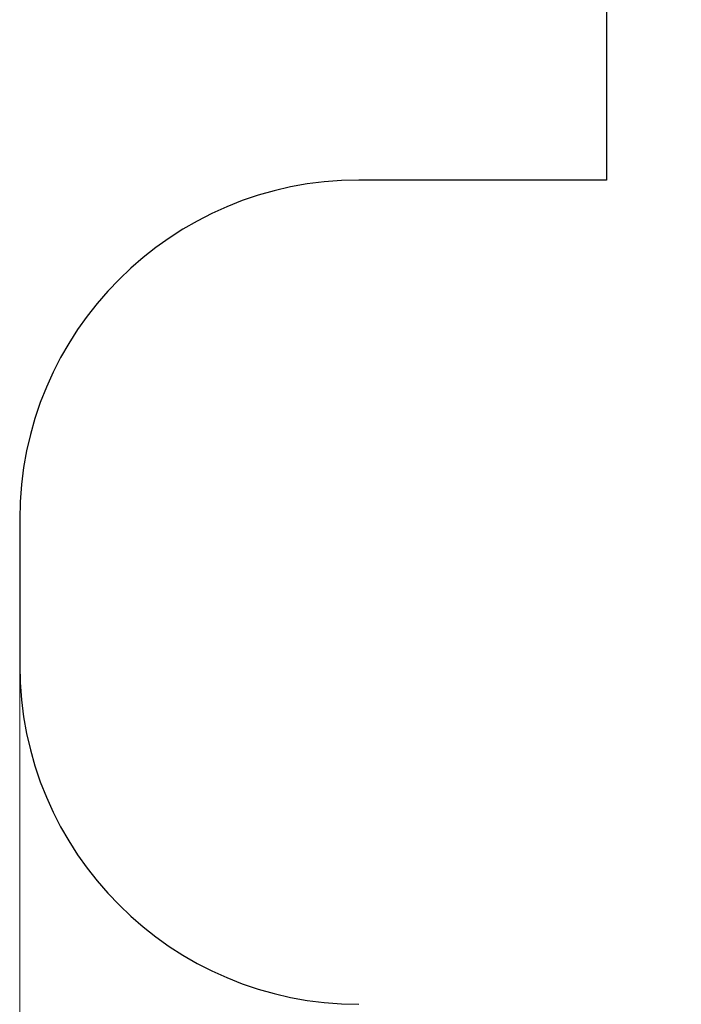
# Model space of a CAD drawing. Units: millimetres. Extents: x 5922 to 13069, y 648 to 9732.
# Drawn here: x 5922 to 7873, y 4421 to 7324 of the extents above; entities that cross this region are included whole.
import ezdxf

# ---------------------------------------------------------------- set-up
doc = ezdxf.new("R2010")
doc.units = ezdxf.units.MM
doc.header["$LTSCALE"] = 50
doc.layers.add('Widoczne (ISO)', color=7, linetype='Continuous', lineweight=25)
doc.layers.add('Wymiar (ISO)', color=116, linetype='Continuous', lineweight=18)
doc.styles.add('Tekst etykiety (ISO)', font='tahoma.ttf')
doc.dimstyles.new('Domyślne (ISO)', dxfattribs={"dimscale": 50, "dimtxt": 3.5, "dimasz": 2.5, "dimexe": 3.175, "dimexo": 0, "dimgap": 0.762, "dimtad": 1, "dimtoh": 1, "dimdec": 0, "dimrnd": 1e-08, "dimzin": 0, "dimtxsty": 'Tekst etykiety (ISO)', "dimcen": 0.09, "dimdle": 10, "dimclrd": 256, "dimclre": 256, "dimclrt": 256, "dimadec": 0, "dimazin": 0, "dimtfac": 0.714286, "dimtdec": 0, "dimtmove": 0, "dimatfit": 3, "dimfxl": 0, "dimtolj": 1, "dimtzin": 0, "dimlwd": -1, "dimlwe": -1, "dimarcsym": 0})

# ---------------------------------------------------------------- blocks, each defined once
blk = doc.blocks.new('*D6')
at = {"layer": 'Defpoints', "color": 0}
for p in [(5922.2, 5421.5), (12412.2, 5311.5), (5922.2, 3076.3)]:
    blk.add_point(p, dxfattribs=at)
at = {"layer": 'Wymiar (ISO)'}
for p, q in [((5922.2, 5421.5), (5922.2, 2917.5)), ((12412.2, 5311.5), (12412.2, 2917.5)), ((12287.2, 3076.3), (6047.2, 3076.3))]:
    blk.add_line(p, q, dxfattribs=at)
for points in [[(6047.2, 3097.1), (6047.2, 3055.4), (5922.2, 3076.3)], [(12287.2, 3097.1), (12287.2, 3055.4), (12412.2, 3076.3)]]:
    blk.add_solid(points, dxfattribs=at)
at = {"layer": 'Wymiar (ISO)', "insert": (9167.2, 3296.5), "char_height": 175, "attachment_point": 2, "style": 'Tekst etykiety (ISO)'}
blk.add_mtext('\\A1;6490', dxfattribs=at)

msp = doc.modelspace()

# ---------------------------------------------------------------- linework, layer by layer
at = {"layer": 'Widoczne (ISO)'}
for p, q in [((7652.2, 7521.5), (7652.2, 6851.5)), ((7652.2, 6851.5), (6922.2, 6851.5)), ((5922.2, 5851.5), (5922.2, 5421.5))]:
    msp.add_line(p, q, dxfattribs=at)
for centre, start, end in [((6922.2, 5851.5), 90, 180), ((6922.2, 5421.5), 180, 270)]:
    msp.add_arc(centre, 1000, start, end, dxfattribs=at)

# ---------------------------------------------------------------- dimensions: what is measured, and where the dimension line sits
at = {"layer": 'Wymiar (ISO)'}
dim = msp.add_linear_dim(base=(5922.2, 3076.3), p1=(12412.2, 5311.5), p2=(5922.2, 5421.5), angle=180, dimstyle='Domyślne (ISO)', override={"dimtoh": 0, "dimdec": 0, "dimtp": 0, "dimtm": 0, "dimtdec": 0, "dimtofl": 0, "dimatfit": 1}, dxfattribs=at)
dim.commit()
dim.dimension.update_dxf_attribs({"geometry": '*D6', "text_midpoint": (9167.2, 3076.3), "dimtype": 160})

doc.saveas('drawing.dxf')
